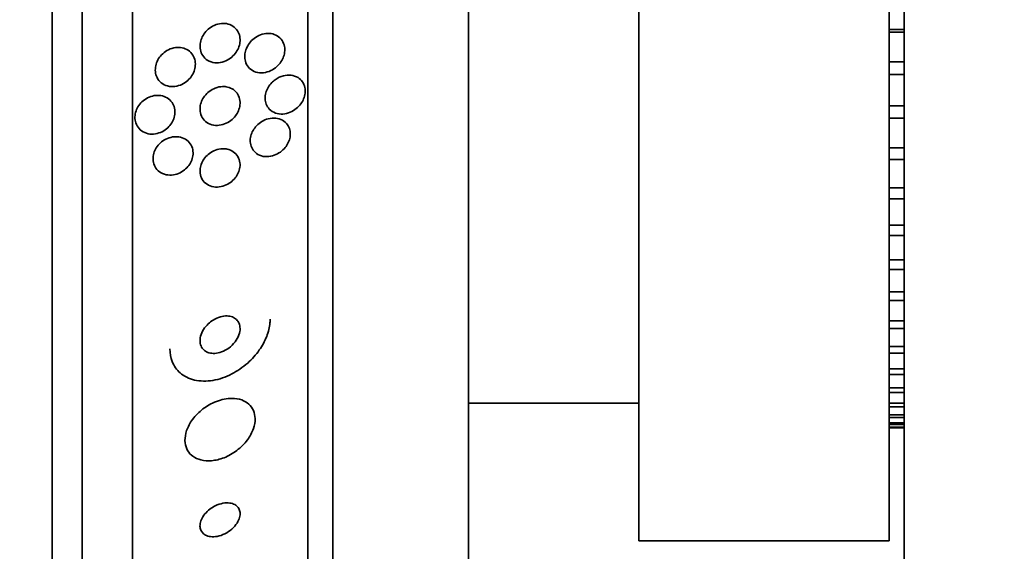
# Model space of a CAD drawing. Units: millimetres. Extents: x 0 to 1478, y 0 to 1758.
# Drawn here: x 221 to 241, y 1246 to 1257 of the extents above; entities that cross this region are included whole.
import ezdxf
from ezdxf import colors
from ezdxf.entities.mleader import LeaderData, LeaderLine
from ezdxf.math import Vec2, Vec3

# ---------------------------------------------------------------- set-up
doc = ezdxf.new("R2010")
doc.units = ezdxf.units.MM
doc.layers.add('DV7_Défaut', color=7, linetype='Continuous')
doc.layers.add('Défaut', color=7, linetype='Continuous')

# ---------------------------------------------------------------- blocks, each defined once
blk = doc.blocks.new('_DOT')
at = {"color": 0}
blk.add_line((0, 0), (-1, 0), dxfattribs=at)
at = {"color": 0, "const_width": 0.333}
blk.add_lwpolyline([(-0.1665, 0, 1), (0.1665, 0, 1)], format="xyb", close=True, dxfattribs=at)
blk = doc.blocks.new('SE6')
at = {"layer": 'DV7_Défaut', "color": 7, "linetype": 'Continuous', "lineweight": 35}
for p, q in [((221.966, 1235.567), (221.966, 1288.744)), ((222.566, 1235.809), (222.566, 1288.501)), ((223.566, 1236.249), (223.566, 1288.061)), ((227.066, 1238.179), (227.066, 1286.131)), ((227.566, 1238.51), (227.566, 1285.8)), ((238.974, 1239.655), (238.974, 1284.655)), ((230.274, 1240.655), (230.274, 1283.655)), ((233.674, 1246.405), (233.674, 1277.905)), ((238.674, 1246.405), (238.674, 1277.905)), ((238.674, 1256.624), (238.974, 1256.624)), ((238.674, 1256.57), (238.974, 1256.57)), ((238.974, 1255.976), (238.674, 1255.976)), ((238.674, 1255.719), (238.974, 1255.719)), ((238.974, 1255.096), (238.674, 1255.096)), ((238.674, 1254.85), (238.974, 1254.85)), ((238.974, 1254.256), (238.674, 1254.256)), ((238.674, 1254.022), (238.974, 1254.022)), ((238.974, 1253.46), (238.674, 1253.46)), ((238.674, 1253.24), (238.974, 1253.24)), ((238.974, 1252.712), (238.674, 1252.712)), ((238.674, 1252.507), (238.974, 1252.507)), ((238.974, 1252.018), (238.674, 1252.018)), ((238.674, 1251.828), (238.974, 1251.828)), ((238.974, 1251.38), (238.674, 1251.38)), ((238.674, 1251.208), (238.974, 1251.208)), ((238.974, 1250.802), (238.674, 1250.802)), ((238.674, 1250.648), (238.974, 1250.648)), ((238.974, 1250.288), (238.674, 1250.288)), ((238.674, 1250.152), (238.974, 1250.152)), ((238.974, 1249.84), (238.674, 1249.84)), ((238.674, 1249.724), (238.974, 1249.724)), ((238.974, 1249.461), (238.674, 1249.461)), ((238.674, 1249.366), (238.974, 1249.366)), ((230.274, 1249.155), (233.674, 1249.155)), ((238.974, 1249.153), (238.674, 1249.153)), ((238.674, 1249.078), (238.974, 1249.078)), ((238.974, 1248.918), (238.674, 1248.918)), ((238.674, 1248.864), (238.974, 1248.864)), ((238.974, 1248.757), (238.674, 1248.757)), ((238.674, 1248.725), (238.974, 1248.725)), ((238.974, 1248.671), (238.674, 1248.671)), ((238.674, 1248.66), (238.974, 1248.66)), ((233.674, 1246.405), (238.674, 1246.405))]:
    blk.add_line(p, q, dxfattribs=at)
for points, knots in [([(225.448, 1256.738), (225.491, 1256.73), (225.533, 1256.714), (225.569, 1256.69), (225.606, 1256.667), (225.638, 1256.635), (225.663, 1256.597), (225.685, 1256.563), (225.701, 1256.523), (225.709, 1256.481), (225.717, 1256.443), (225.718, 1256.402), (225.713, 1256.363), (225.708, 1256.324), (225.697, 1256.286), (225.682, 1256.25), (225.666, 1256.211), (225.644, 1256.175), (225.619, 1256.143), (225.591, 1256.107), (225.559, 1256.075), (225.523, 1256.049), (225.484, 1256.019), (225.44, 1255.996), (225.396, 1255.98), (225.347, 1255.963), (225.296, 1255.954), (225.247, 1255.955), (225.196, 1255.956), (225.146, 1255.967), (225.101, 1255.988), (225.059, 1256.007), (225.02, 1256.037), (224.99, 1256.073), (224.963, 1256.106), (224.942, 1256.145), (224.93, 1256.187), (224.919, 1256.224), (224.914, 1256.265), (224.916, 1256.306), (224.918, 1256.344), (224.926, 1256.384), (224.938, 1256.421), (224.952, 1256.459), (224.97, 1256.496), (224.993, 1256.53), (225.018, 1256.566), (225.048, 1256.6), (225.08, 1256.628), (225.117, 1256.659), (225.157, 1256.685), (225.2, 1256.704), (225.246, 1256.725), (225.296, 1256.738), (225.344, 1256.743), (225.379, 1256.746), (225.415, 1256.744), (225.448, 1256.738)], [0, 0, 0, 0, 0.056804, 0.056804, 0.056804, 0.114027, 0.114027, 0.114027, 0.165039, 0.165039, 0.165039, 0.210312, 0.210312, 0.210312, 0.25414, 0.25414, 0.25414, 0.300335, 0.300335, 0.300335, 0.351632, 0.351632, 0.351632, 0.409457, 0.409457, 0.409457, 0.47299, 0.47299, 0.47299, 0.538261, 0.538261, 0.538261, 0.599315, 0.599315, 0.599315, 0.652401, 0.652401, 0.652401, 0.698833, 0.698833, 0.698833, 0.742737, 0.742737, 0.742737, 0.788037, 0.788037, 0.788037, 0.837664, 0.837664, 0.837664, 0.893449, 0.893449, 0.893449, 0.955406, 0.955406, 0.955406, 1, 1, 1, 1]), ([(226.334, 1256.539), (226.378, 1256.532), (226.421, 1256.517), (226.458, 1256.494), (226.496, 1256.471), (226.53, 1256.439), (226.556, 1256.4), (226.578, 1256.366), (226.594, 1256.325), (226.602, 1256.283), (226.609, 1256.245), (226.61, 1256.205), (226.605, 1256.166), (226.6, 1256.128), (226.589, 1256.091), (226.575, 1256.055), (226.559, 1256.018), (226.538, 1255.982), (226.514, 1255.95), (226.487, 1255.914), (226.455, 1255.883), (226.421, 1255.856), (226.382, 1255.826), (226.339, 1255.802), (226.295, 1255.785), (226.246, 1255.766), (226.195, 1255.756), (226.145, 1255.755), (226.094, 1255.754), (226.042, 1255.764), (225.996, 1255.784), (225.953, 1255.804), (225.912, 1255.833), (225.881, 1255.871), (225.855, 1255.903), (225.834, 1255.943), (225.821, 1255.986), (225.811, 1256.023), (225.807, 1256.063), (225.809, 1256.104), (225.811, 1256.141), (225.819, 1256.18), (225.832, 1256.217), (225.845, 1256.254), (225.863, 1256.291), (225.885, 1256.323), (225.909, 1256.36), (225.938, 1256.393), (225.97, 1256.421), (226.006, 1256.453), (226.046, 1256.479), (226.088, 1256.499), (226.135, 1256.521), (226.184, 1256.535), (226.233, 1256.54), (226.267, 1256.544), (226.301, 1256.544), (226.334, 1256.539)], [0, 0, 0, 0, 0.058683, 0.058683, 0.058683, 0.117876, 0.117876, 0.117876, 0.169424, 0.169424, 0.169424, 0.21389, 0.21389, 0.21389, 0.256325, 0.256325, 0.256325, 0.301093, 0.301093, 0.301093, 0.351327, 0.351327, 0.351327, 0.408892, 0.408892, 0.408892, 0.473366, 0.473366, 0.473366, 0.540656, 0.540656, 0.540656, 0.603743, 0.603743, 0.603743, 0.657587, 0.657587, 0.657587, 0.703385, 0.703385, 0.703385, 0.745988, 0.745988, 0.745988, 0.789892, 0.789892, 0.789892, 0.838401, 0.838401, 0.838401, 0.893727, 0.893727, 0.893727, 0.956286, 0.956286, 0.956286, 1, 1, 1, 1]), ([(224.525, 1256.262), (224.569, 1256.257), (224.613, 1256.244), (224.652, 1256.223), (224.691, 1256.202), (224.727, 1256.172), (224.755, 1256.136), (224.78, 1256.103), (224.8, 1256.064), (224.811, 1256.022), (224.821, 1255.984), (224.825, 1255.943), (224.822, 1255.902), (224.819, 1255.863), (224.811, 1255.823), (224.797, 1255.786), (224.782, 1255.747), (224.762, 1255.71), (224.738, 1255.677), (224.712, 1255.641), (224.68, 1255.609), (224.646, 1255.582), (224.609, 1255.552), (224.567, 1255.528), (224.524, 1255.511), (224.477, 1255.493), (224.428, 1255.482), (224.38, 1255.48), (224.33, 1255.479), (224.28, 1255.486), (224.234, 1255.504), (224.19, 1255.52), (224.15, 1255.546), (224.116, 1255.58), (224.087, 1255.61), (224.062, 1255.648), (224.046, 1255.69), (224.032, 1255.727), (224.024, 1255.768), (224.023, 1255.809), (224.023, 1255.848), (224.028, 1255.889), (224.04, 1255.927), (224.051, 1255.966), (224.068, 1256.004), (224.089, 1256.039), (224.112, 1256.075), (224.141, 1256.109), (224.172, 1256.138), (224.207, 1256.17), (224.246, 1256.197), (224.286, 1256.217), (224.331, 1256.239), (224.378, 1256.254), (224.426, 1256.26), (224.459, 1256.265), (224.492, 1256.265), (224.525, 1256.262)], [0, 0, 0, 0, 0.058051, 0.058051, 0.058051, 0.116449, 0.116449, 0.116449, 0.169502, 0.169502, 0.169502, 0.216867, 0.216867, 0.216867, 0.26199, 0.26199, 0.26199, 0.308425, 0.308425, 0.308425, 0.358851, 0.358851, 0.358851, 0.414796, 0.414796, 0.414796, 0.475973, 0.475973, 0.475973, 0.539539, 0.539539, 0.539539, 0.600686, 0.600686, 0.600686, 0.655576, 0.655576, 0.655576, 0.704212, 0.704212, 0.704212, 0.749659, 0.749659, 0.749659, 0.795482, 0.795482, 0.795482, 0.844538, 0.844538, 0.844538, 0.898698, 0.898698, 0.898698, 0.958345, 0.958345, 0.958345, 1, 1, 1, 1]), ([(226.414, 1255.617), (226.466, 1255.655), (226.524, 1255.682), (226.581, 1255.697), (226.631, 1255.71), (226.683, 1255.714), (226.731, 1255.709), (226.782, 1255.703), (226.831, 1255.686), (226.874, 1255.659), (226.906, 1255.639), (226.935, 1255.612), (226.958, 1255.579), (226.981, 1255.546), (226.999, 1255.507), (227.008, 1255.464), (227.016, 1255.427), (227.018, 1255.387), (227.013, 1255.347), (227.009, 1255.31), (226.999, 1255.272), (226.984, 1255.237), (226.97, 1255.2), (226.95, 1255.166), (226.927, 1255.134), (226.901, 1255.099), (226.871, 1255.068), (226.838, 1255.041), (226.801, 1255.011), (226.76, 1254.986), (226.718, 1254.968), (226.671, 1254.947), (226.621, 1254.935), (226.572, 1254.932), (226.52, 1254.928), (226.468, 1254.935), (226.42, 1254.952), (226.375, 1254.969), (226.332, 1254.996), (226.298, 1255.032), (226.274, 1255.058), (226.253, 1255.09), (226.239, 1255.126), (226.225, 1255.161), (226.217, 1255.201), (226.216, 1255.242), (226.215, 1255.279), (226.22, 1255.318), (226.23, 1255.356), (226.24, 1255.393), (226.256, 1255.429), (226.275, 1255.462), (226.295, 1255.498), (226.321, 1255.532), (226.349, 1255.561), (226.369, 1255.581), (226.391, 1255.6), (226.414, 1255.617)], [0, 0, 0, 0, 0.075346, 0.075346, 0.075346, 0.140429, 0.140429, 0.140429, 0.20856, 0.20856, 0.20856, 0.260187, 0.260187, 0.260187, 0.312264, 0.312264, 0.312264, 0.357566, 0.357566, 0.357566, 0.399398, 0.399398, 0.399398, 0.442584, 0.442584, 0.442584, 0.490697, 0.490697, 0.490697, 0.546144, 0.546144, 0.546144, 0.609399, 0.609399, 0.609399, 0.677376, 0.677376, 0.677376, 0.74309, 0.74309, 0.74309, 0.789931, 0.789931, 0.789931, 0.837052, 0.837052, 0.837052, 0.8799, 0.8799, 0.8799, 0.922087, 0.922087, 0.922087, 0.967553, 0.967553, 0.967553, 1, 1, 1, 1]), ([(225.465, 1255.472), (225.508, 1255.462), (225.549, 1255.444), (225.584, 1255.419), (225.62, 1255.394), (225.651, 1255.36), (225.673, 1255.321), (225.693, 1255.285), (225.707, 1255.244), (225.713, 1255.201), (225.718, 1255.163), (225.716, 1255.122), (225.709, 1255.083), (225.702, 1255.045), (225.688, 1255.007), (225.671, 1254.972), (225.653, 1254.935), (225.629, 1254.9), (225.602, 1254.87), (225.573, 1254.836), (225.539, 1254.807), (225.503, 1254.783), (225.462, 1254.756), (225.418, 1254.735), (225.374, 1254.722), (225.325, 1254.708), (225.275, 1254.702), (225.226, 1254.705), (225.176, 1254.708), (225.127, 1254.722), (225.084, 1254.744), (225.043, 1254.766), (225.006, 1254.797), (224.978, 1254.835), (224.953, 1254.869), (224.935, 1254.909), (224.925, 1254.953), (224.916, 1254.99), (224.914, 1255.032), (224.918, 1255.072), (224.922, 1255.111), (224.932, 1255.15), (224.948, 1255.186), (224.963, 1255.223), (224.984, 1255.259), (225.008, 1255.291), (225.035, 1255.326), (225.066, 1255.357), (225.1, 1255.383), (225.138, 1255.412), (225.179, 1255.435), (225.221, 1255.451), (225.268, 1255.469), (225.318, 1255.48), (225.365, 1255.481), (225.399, 1255.483), (225.433, 1255.479), (225.465, 1255.472)], [0, 0, 0, 0, 0.057801, 0.057801, 0.057801, 0.116021, 0.116021, 0.116021, 0.167927, 0.167927, 0.167927, 0.213709, 0.213709, 0.213709, 0.257578, 0.257578, 0.257578, 0.303431, 0.303431, 0.303431, 0.354102, 0.354102, 0.354102, 0.411174, 0.411174, 0.411174, 0.474124, 0.474124, 0.474124, 0.539358, 0.539358, 0.539358, 0.601043, 0.601043, 0.601043, 0.655021, 0.655021, 0.655021, 0.702064, 0.702064, 0.702064, 0.746126, 0.746126, 0.746126, 0.791185, 0.791185, 0.791185, 0.840266, 0.840266, 0.840266, 0.895322, 0.895322, 0.895322, 0.95661, 0.95661, 0.95661, 1, 1, 1, 1]), ([(224.134, 1255.3), (224.179, 1255.293), (224.222, 1255.278), (224.259, 1255.255), (224.297, 1255.233), (224.331, 1255.202), (224.357, 1255.165), (224.381, 1255.131), (224.399, 1255.09), (224.408, 1255.048), (224.416, 1255.009), (224.418, 1254.967), (224.413, 1254.927), (224.408, 1254.887), (224.397, 1254.848), (224.381, 1254.811), (224.365, 1254.773), (224.342, 1254.737), (224.316, 1254.706), (224.288, 1254.671), (224.256, 1254.641), (224.22, 1254.616), (224.182, 1254.588), (224.139, 1254.567), (224.096, 1254.553), (224.049, 1254.537), (224, 1254.529), (223.952, 1254.53), (223.903, 1254.531), (223.855, 1254.541), (223.811, 1254.56), (223.769, 1254.579), (223.729, 1254.606), (223.698, 1254.641), (223.67, 1254.673), (223.647, 1254.711), (223.633, 1254.753), (223.621, 1254.791), (223.615, 1254.833), (223.616, 1254.875), (223.617, 1254.914), (223.625, 1254.955), (223.638, 1254.993), (223.651, 1255.031), (223.671, 1255.068), (223.694, 1255.102), (223.719, 1255.137), (223.749, 1255.17), (223.781, 1255.197), (223.817, 1255.226), (223.857, 1255.251), (223.898, 1255.269), (223.944, 1255.288), (223.991, 1255.3), (224.038, 1255.304), (224.07, 1255.307), (224.103, 1255.305), (224.134, 1255.3)], [0, 0, 0, 0, 0.058086, 0.058086, 0.058086, 0.116485, 0.116485, 0.116485, 0.170023, 0.170023, 0.170023, 0.218141, 0.218141, 0.218141, 0.263901, 0.263901, 0.263901, 0.310659, 0.310659, 0.310659, 0.361009, 0.361009, 0.361009, 0.416453, 0.416453, 0.416453, 0.476809, 0.476809, 0.476809, 0.539572, 0.539572, 0.539572, 0.6004, 0.6004, 0.6004, 0.655649, 0.655649, 0.655649, 0.705024, 0.705024, 0.705024, 0.751164, 0.751164, 0.751164, 0.797401, 0.797401, 0.797401, 0.846494, 0.846494, 0.846494, 0.900272, 0.900272, 0.900272, 0.959172, 0.959172, 0.959172, 1, 1, 1, 1]), ([(226.428, 1254.85), (226.475, 1254.845), (226.521, 1254.832), (226.561, 1254.81), (226.601, 1254.787), (226.637, 1254.756), (226.664, 1254.716), (226.684, 1254.687), (226.699, 1254.653), (226.709, 1254.617), (226.718, 1254.58), (226.721, 1254.54), (226.717, 1254.499), (226.713, 1254.462), (226.704, 1254.424), (226.69, 1254.388), (226.676, 1254.352), (226.656, 1254.317), (226.634, 1254.286), (226.609, 1254.252), (226.58, 1254.221), (226.548, 1254.194), (226.512, 1254.164), (226.473, 1254.14), (226.433, 1254.121), (226.387, 1254.1), (226.338, 1254.087), (226.291, 1254.082), (226.24, 1254.077), (226.188, 1254.081), (226.141, 1254.095), (226.094, 1254.11), (226.05, 1254.134), (226.014, 1254.168), (225.987, 1254.193), (225.964, 1254.225), (225.948, 1254.26), (225.932, 1254.295), (225.921, 1254.336), (225.919, 1254.378), (225.917, 1254.416), (225.921, 1254.455), (225.931, 1254.494), (225.94, 1254.531), (225.955, 1254.567), (225.974, 1254.601), (225.994, 1254.636), (226.019, 1254.669), (226.046, 1254.698), (226.077, 1254.73), (226.112, 1254.758), (226.148, 1254.781), (226.19, 1254.806), (226.234, 1254.825), (226.279, 1254.837), (226.329, 1254.85), (226.38, 1254.855), (226.428, 1254.85)], [0, 0, 0, 0, 0.062538, 0.062538, 0.062538, 0.125581, 0.125581, 0.125581, 0.171586, 0.171586, 0.171586, 0.217821, 0.217821, 0.217821, 0.260507, 0.260507, 0.260507, 0.303386, 0.303386, 0.303386, 0.350221, 0.350221, 0.350221, 0.403658, 0.403658, 0.403658, 0.464733, 0.464733, 0.464733, 0.531458, 0.531458, 0.531458, 0.59796, 0.59796, 0.59796, 0.647172, 0.647172, 0.647172, 0.696727, 0.696727, 0.696727, 0.741029, 0.741029, 0.741029, 0.78344, 0.78344, 0.78344, 0.828102, 0.828102, 0.828102, 0.878094, 0.878094, 0.878094, 0.93533, 0.93533, 0.93533, 1, 1, 1, 1]), ([(224.495, 1254.475), (224.541, 1254.468), (224.584, 1254.453), (224.623, 1254.43), (224.661, 1254.407), (224.695, 1254.376), (224.721, 1254.338), (224.745, 1254.304), (224.762, 1254.263), (224.771, 1254.22), (224.779, 1254.181), (224.78, 1254.139), (224.774, 1254.098), (224.768, 1254.059), (224.756, 1254.021), (224.739, 1253.984), (224.722, 1253.947), (224.7, 1253.912), (224.673, 1253.881), (224.645, 1253.848), (224.613, 1253.819), (224.578, 1253.795), (224.539, 1253.768), (224.497, 1253.747), (224.454, 1253.733), (224.408, 1253.718), (224.359, 1253.71), (224.312, 1253.711), (224.263, 1253.712), (224.214, 1253.722), (224.17, 1253.741), (224.128, 1253.759), (224.089, 1253.787), (224.057, 1253.822), (224.029, 1253.854), (224.007, 1253.894), (223.993, 1253.937), (223.981, 1253.975), (223.976, 1254.017), (223.978, 1254.059), (223.98, 1254.098), (223.989, 1254.138), (224.003, 1254.176), (224.017, 1254.213), (224.037, 1254.249), (224.061, 1254.282), (224.086, 1254.316), (224.116, 1254.348), (224.149, 1254.374), (224.184, 1254.403), (224.224, 1254.426), (224.265, 1254.443), (224.31, 1254.462), (224.357, 1254.474), (224.403, 1254.478), (224.434, 1254.48), (224.465, 1254.479), (224.495, 1254.475)], [0, 0, 0, 0, 0.059637, 0.059637, 0.059637, 0.1196, 0.1196, 0.1196, 0.174333, 0.174333, 0.174333, 0.222833, 0.222833, 0.222833, 0.268202, 0.268202, 0.268202, 0.314102, 0.314102, 0.314102, 0.363424, 0.363424, 0.363424, 0.417997, 0.417997, 0.417997, 0.478036, 0.478036, 0.478036, 0.541343, 0.541343, 0.541343, 0.603428, 0.603428, 0.603428, 0.659933, 0.659933, 0.659933, 0.709873, 0.709873, 0.709873, 0.755798, 0.755798, 0.755798, 0.801298, 0.801298, 0.801298, 0.849414, 0.849414, 0.849414, 0.902265, 0.902265, 0.902265, 0.960648, 0.960648, 0.960648, 1, 1, 1, 1]), ([(225.458, 1254.231), (225.502, 1254.221), (225.545, 1254.204), (225.581, 1254.179), (225.618, 1254.154), (225.65, 1254.12), (225.673, 1254.08), (225.694, 1254.045), (225.708, 1254.003), (225.713, 1253.959), (225.718, 1253.92), (225.716, 1253.879), (225.707, 1253.839), (225.699, 1253.802), (225.685, 1253.764), (225.667, 1253.729), (225.648, 1253.694), (225.624, 1253.66), (225.597, 1253.631), (225.568, 1253.599), (225.534, 1253.57), (225.499, 1253.548), (225.459, 1253.522), (225.415, 1253.503), (225.372, 1253.49), (225.324, 1253.476), (225.275, 1253.47), (225.227, 1253.473), (225.178, 1253.476), (225.129, 1253.489), (225.086, 1253.51), (225.044, 1253.532), (225.007, 1253.562), (224.978, 1253.6), (224.953, 1253.634), (224.934, 1253.675), (224.924, 1253.719), (224.915, 1253.758), (224.913, 1253.8), (224.919, 1253.841), (224.924, 1253.879), (224.935, 1253.918), (224.951, 1253.954), (224.967, 1253.99), (224.988, 1254.025), (225.013, 1254.056), (225.04, 1254.089), (225.071, 1254.119), (225.105, 1254.144), (225.142, 1254.171), (225.183, 1254.193), (225.224, 1254.209), (225.27, 1254.226), (225.319, 1254.236), (225.365, 1254.238), (225.397, 1254.239), (225.428, 1254.237), (225.458, 1254.231)], [0, 0, 0, 0, 0.06016, 0.06016, 0.06016, 0.120736, 0.120736, 0.120736, 0.174763, 0.174763, 0.174763, 0.221672, 0.221672, 0.221672, 0.265516, 0.265516, 0.265516, 0.310471, 0.310471, 0.310471, 0.359663, 0.359663, 0.359663, 0.415065, 0.415065, 0.415065, 0.47681, 0.47681, 0.47681, 0.542094, 0.542094, 0.542094, 0.605326, 0.605326, 0.605326, 0.661402, 0.661402, 0.661402, 0.709817, 0.709817, 0.709817, 0.754125, 0.754125, 0.754125, 0.798517, 0.798517, 0.798517, 0.84629, 0.84629, 0.84629, 0.899715, 0.899715, 0.899715, 0.95959, 0.95959, 0.95959, 1, 1, 1, 1]), ([(225.082, 1250.741), (225.046, 1250.707), (225.013, 1250.667), (224.986, 1250.625), (224.96, 1250.583), (224.939, 1250.537), (224.927, 1250.491), (224.917, 1250.45), (224.913, 1250.408), (224.918, 1250.37), (224.921, 1250.335), (224.932, 1250.303), (224.947, 1250.275), (224.962, 1250.247), (224.983, 1250.223), (225.007, 1250.204), (225.032, 1250.184), (225.062, 1250.17), (225.095, 1250.16), (225.13, 1250.15), (225.17, 1250.146), (225.209, 1250.148), (225.254, 1250.15), (225.301, 1250.16), (225.346, 1250.177), (225.396, 1250.195), (225.446, 1250.222), (225.491, 1250.255), (225.537, 1250.289), (225.58, 1250.33), (225.616, 1250.377), (225.649, 1250.42), (225.676, 1250.469), (225.693, 1250.518), (225.708, 1250.561), (225.716, 1250.605), (225.716, 1250.646), (225.715, 1250.683), (225.708, 1250.718), (225.695, 1250.748), (225.683, 1250.778), (225.665, 1250.803), (225.643, 1250.825), (225.621, 1250.847), (225.593, 1250.864), (225.563, 1250.876), (225.53, 1250.889), (225.493, 1250.896), (225.456, 1250.897), (225.413, 1250.899), (225.368, 1250.892), (225.323, 1250.88), (225.274, 1250.866), (225.224, 1250.844), (225.178, 1250.815), (225.144, 1250.794), (225.112, 1250.769), (225.082, 1250.741)], [0, 0, 0, 0, 0.055881, 0.055881, 0.055881, 0.112174, 0.112174, 0.112174, 0.162467, 0.162467, 0.162467, 0.207458, 0.207458, 0.207458, 0.251352, 0.251352, 0.251352, 0.297794, 0.297794, 0.297794, 0.349415, 0.349415, 0.349415, 0.407581, 0.407581, 0.407581, 0.471437, 0.471437, 0.471437, 0.536922, 0.536922, 0.536922, 0.597885, 0.597885, 0.597885, 0.650493, 0.650493, 0.650493, 0.696335, 0.696335, 0.696335, 0.739865, 0.739865, 0.739865, 0.785155, 0.785155, 0.785155, 0.835181, 0.835181, 0.835181, 0.891699, 0.891699, 0.891699, 0.954422, 0.954422, 0.954422, 1, 1, 1, 1]), ([(226.316, 1250.833), (226.316, 1250.81), (226.315, 1250.785), (226.313, 1250.761), (226.305, 1250.671), (226.282, 1250.577), (226.247, 1250.487), (226.21, 1250.393), (226.16, 1250.301), (226.1, 1250.216), (226.034, 1250.121), (225.954, 1250.033), (225.868, 1249.956), (225.77, 1249.869), (225.662, 1249.795), (225.55, 1249.737), (225.428, 1249.675), (225.3, 1249.631), (225.174, 1249.609), (225.047, 1249.588), (224.919, 1249.589), (224.803, 1249.616), (224.697, 1249.641), (224.598, 1249.69), (224.519, 1249.759), (224.451, 1249.819), (224.396, 1249.896), (224.361, 1249.985), (224.331, 1250.061), (224.316, 1250.147), (224.316, 1250.236)], [0, 0, 0, 0, 0.023869, 0.023869, 0.023869, 0.112851, 0.112851, 0.112851, 0.205454, 0.205454, 0.205454, 0.309163, 0.309163, 0.309163, 0.42643, 0.42643, 0.42643, 0.554843, 0.554843, 0.554843, 0.685438, 0.685438, 0.685438, 0.806108, 0.806108, 0.806108, 0.91049, 0.91049, 0.91049, 1, 1, 1, 1]), ([(225.478, 1249.246), (225.376, 1249.236), (225.268, 1249.204), (225.166, 1249.155), (225.078, 1249.113), (224.992, 1249.056), (224.916, 1248.989), (224.844, 1248.926), (224.779, 1248.851), (224.728, 1248.771), (224.684, 1248.701), (224.651, 1248.625), (224.633, 1248.551), (224.617, 1248.486), (224.612, 1248.421), (224.619, 1248.361), (224.626, 1248.305), (224.643, 1248.253), (224.669, 1248.208), (224.696, 1248.162), (224.732, 1248.122), (224.774, 1248.091), (224.82, 1248.058), (224.875, 1248.033), (224.933, 1248.018), (224.999, 1248.002), (225.071, 1247.997), (225.145, 1248.003), (225.226, 1248.01), (225.312, 1248.031), (225.396, 1248.063), (225.484, 1248.098), (225.572, 1248.148), (225.652, 1248.209), (225.73, 1248.268), (225.803, 1248.34), (225.862, 1248.419), (225.914, 1248.49), (225.956, 1248.568), (225.983, 1248.646), (226.006, 1248.713), (226.017, 1248.782), (226.016, 1248.845), (226.014, 1248.903), (226.002, 1248.959), (225.981, 1249.007), (225.96, 1249.055), (225.929, 1249.098), (225.891, 1249.132), (225.851, 1249.169), (225.802, 1249.198), (225.748, 1249.217), (225.687, 1249.239), (225.62, 1249.249), (225.55, 1249.249), (225.526, 1249.249), (225.502, 1249.248), (225.478, 1249.246)], [0, 0, 0, 0, 0.076711, 0.076711, 0.076711, 0.14191, 0.14191, 0.14191, 0.203691, 0.203691, 0.203691, 0.257828, 0.257828, 0.257828, 0.305041, 0.305041, 0.305041, 0.34921, 0.34921, 0.34921, 0.394277, 0.394277, 0.394277, 0.443257, 0.443257, 0.443257, 0.498132, 0.498132, 0.498132, 0.559246, 0.559246, 0.559246, 0.624227, 0.624227, 0.624227, 0.687763, 0.687763, 0.687763, 0.744404, 0.744404, 0.744404, 0.793084, 0.793084, 0.793084, 0.837293, 0.837293, 0.837293, 0.881449, 0.881449, 0.881449, 0.929018, 0.929018, 0.929018, 0.982348, 0.982348, 0.982348, 1, 1, 1, 1]), ([(225.112, 1247.034), (225.076, 1247.006), (225.042, 1246.974), (225.013, 1246.939), (224.984, 1246.904), (224.96, 1246.866), (224.944, 1246.827), (224.928, 1246.792), (224.919, 1246.756), (224.916, 1246.722), (224.914, 1246.69), (224.918, 1246.66), (224.927, 1246.632), (224.936, 1246.605), (224.951, 1246.58), (224.97, 1246.56), (224.991, 1246.537), (225.017, 1246.52), (225.046, 1246.507), (225.079, 1246.493), (225.117, 1246.485), (225.157, 1246.483), (225.201, 1246.481), (225.249, 1246.487), (225.297, 1246.499), (225.348, 1246.513), (225.401, 1246.534), (225.45, 1246.563), (225.498, 1246.591), (225.545, 1246.627), (225.585, 1246.668), (225.62, 1246.704), (225.651, 1246.745), (225.673, 1246.787), (225.693, 1246.823), (225.706, 1246.861), (225.712, 1246.897), (225.717, 1246.93), (225.717, 1246.962), (225.711, 1246.99), (225.705, 1247.019), (225.693, 1247.045), (225.676, 1247.067), (225.659, 1247.091), (225.636, 1247.11), (225.609, 1247.125), (225.58, 1247.142), (225.545, 1247.153), (225.508, 1247.158), (225.466, 1247.163), (225.42, 1247.162), (225.374, 1247.153), (225.323, 1247.144), (225.271, 1247.126), (225.221, 1247.102), (225.183, 1247.083), (225.146, 1247.061), (225.112, 1247.034)], [0, 0, 0, 0, 0.050972, 0.050972, 0.050972, 0.102273, 0.102273, 0.102273, 0.149158, 0.149158, 0.149158, 0.19306, 0.19306, 0.19306, 0.237915, 0.237915, 0.237915, 0.286831, 0.286831, 0.286831, 0.34185, 0.34185, 0.34185, 0.403322, 0.403322, 0.403322, 0.468755, 0.468755, 0.468755, 0.532616, 0.532616, 0.532616, 0.589323, 0.589323, 0.589323, 0.637893, 0.637893, 0.637893, 0.681953, 0.681953, 0.681953, 0.725981, 0.725981, 0.725981, 0.77347, 0.77347, 0.77347, 0.826807, 0.826807, 0.826807, 0.886819, 0.886819, 0.886819, 0.951664, 0.951664, 0.951664, 1, 1, 1, 1])]:
    blk.add_open_spline(points, degree=3, knots=knots, dxfattribs=at)

msp = doc.modelspace()

# ---------------------------------------------------------------- block references
at = {"layer": 'Défaut'}
msp.add_blockref('SE6', (0, 0), dxfattribs=at)

# ---------------------------------------------------------------- leaders
at = {"layer": 'Défaut', "color": 7, "linetype": 'Continuous', "lineweight": 18}
ml = msp.add_multileader_mtext('Standard', dxfattribs=at)
ml.set_content('{\\pxsm0.9;\\fSolid Edge ISO|b1||i0||c0|p34;\\W1.;11/07/2019\\P}', color=256)
ml.set_leader_properties()
ml.set_arrow_properties(name='DOT')
ml.build(insert=Vec2(0, 0))
ml.multileader.update_dxf_attribs({"leader_type": 0, "dogleg_length": 0, "arrow_head_size": 12})
ctx = ml.context
ctx.base_point, ctx.char_height, ctx.arrow_head_size, ctx.landing_gap_size = Vec3(1390.407, 1750.708), 12, 12, 4.2
notes = []
notes.append((ctx, [(0, (0, 0, 0), (0, 0), (1, 0), 1, [])]))
ctx.mtext.insert = Vec3(1392.407, 1756.828)
for ctx, leaders in notes:
    for number, flags, end, landing, length, lines in leaders:
        leader = LeaderData()
        leader.index, (leader.has_last_leader_line, leader.has_dogleg_vector, leader.attachment_direction) = number, flags
        leader.last_leader_point, leader.dogleg_vector, leader.dogleg_length = Vec3(end), Vec3(landing), length
        for number, points, colour, breaks in lines:
            line = LeaderLine()
            line.index, line.vertices, line.color, line.breaks = number, Vec3.list(points), colors.encode_raw_color(colour), breaks
            leader.lines.append(line)
        ctx.leaders.append(leader)

doc.saveas('drawing.dxf')
